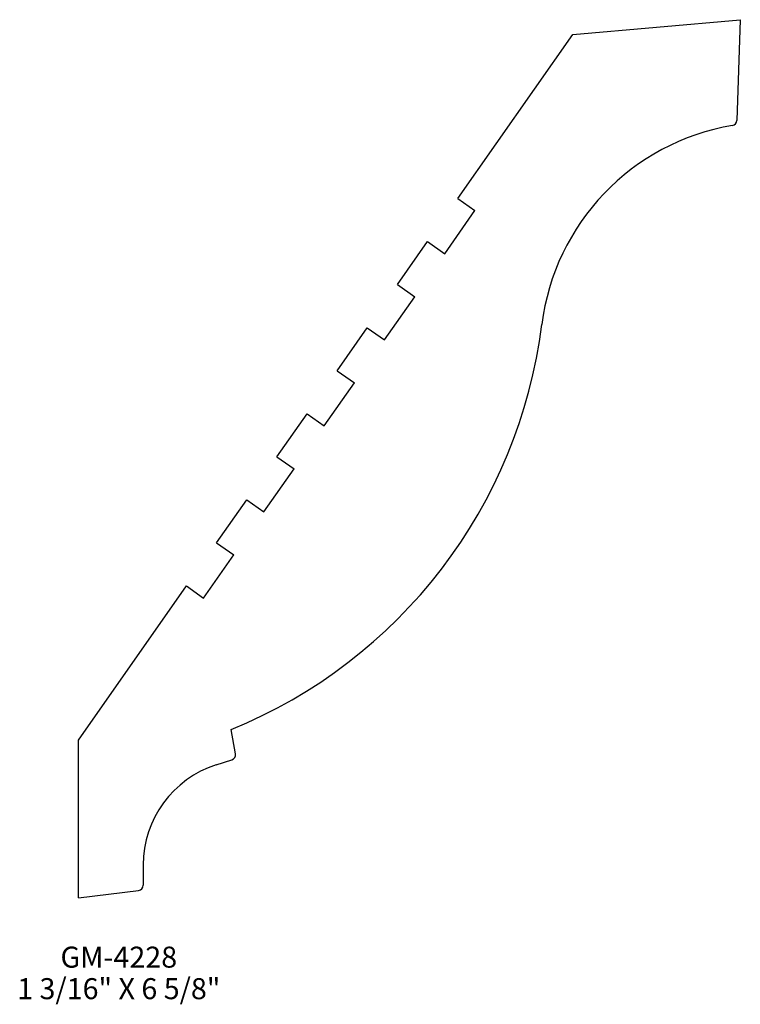
# Model space of a CAD drawing. Extents: x -10.06 to -5.78, y 204.37 to 210.22.
import ezdxf
from ezdxf.enums import TextEntityAlignment as Align

# ---------------------------------------------------------------- set-up
doc = ezdxf.new("R2010")
doc.units = 0
doc.header["$MEASUREMENT"] = 0
doc.layers.get('0').update_dxf_attribs({"linetype": 'CONTINUOUS'})

msp = doc.modelspace()

# ---------------------------------------------------------------- linework, layer by layer
for p, q in [((-6.7725, 210.1347), (-5.7763, 210.2219)), ((-5.7763, 210.2219), (-5.7972, 209.6229)), ((-7.4563, 209.1581), (-6.7725, 210.1347)), ((-7.4563, 209.1581), (-7.3539, 209.0864)), ((-7.5332, 208.8304), (-7.3539, 209.0864)), ((-7.8148, 208.6461), (-7.6355, 208.9021)), ((-7.6355, 208.9021), (-7.5332, 208.8304)), ((-7.8148, 208.6461), (-7.7124, 208.5744)), ((-7.8916, 208.3185), (-7.7124, 208.5744)), ((-8.1733, 208.1342), (-7.994, 208.3901)), ((-7.994, 208.3901), (-7.8916, 208.3185)), ((-8.1733, 208.1342), (-8.0709, 208.0625)), ((-8.2501, 207.8065), (-8.0709, 208.0625)), ((-8.5318, 207.6222), (-8.3525, 207.8782)), ((-8.3525, 207.8782), (-8.2501, 207.8065)), ((-8.5318, 207.6222), (-8.4294, 207.5505)), ((-8.6086, 207.2945), (-8.4294, 207.5505)), ((-8.8902, 207.1102), (-8.711, 207.3662)), ((-8.711, 207.3662), (-8.6086, 207.2945)), ((-8.8902, 207.1102), (-8.7879, 207.0385)), ((-8.9671, 206.7825), (-8.7879, 207.0385)), ((-9.712, 205.9366), (-9.0695, 206.8542)), ((-9.0695, 206.8542), (-8.9671, 206.7825)), ((-8.778, 205.8556), (-8.8037, 206.0012)), ((-9.712, 204.9991), (-9.712, 205.9366)), ((-8.8923, 205.7906), (-8.7992, 205.8204)), ((-9.3263, 205.1954), (-9.3263, 205.0741)), ((-9.712, 204.9991), (-9.3538, 205.0431))]:
    msp.add_line(p, q)
for centre, radius, start, end in [((-5.5923, 208.2378), 1.375, 99.66722, 172.87641), ((-5.8284, 209.624), 0.0312, 279.66722, 358), ((-9.9335, 208.7803), 3, 292.12421, 352.87641), ((-8.8088, 205.8502), 0.0312, 287.79172, 10), ((-8.7013, 205.1954), 0.625, 107.79172, 180), ((-9.3576, 205.0741), 0.0312, 277, 0)]:
    msp.add_arc(centre, radius, start, end)

# ---------------------------------------------------------------- texts
for s, p in [('GM-4228', (-9.4717, 204.5843)), ('1 3/16" X 6 5/8"', (-9.4717, 204.3968))]:
    msp.add_text(s, height=0.125).set_placement(p, align=Align.CENTER)

doc.saveas('drawing.dxf')
